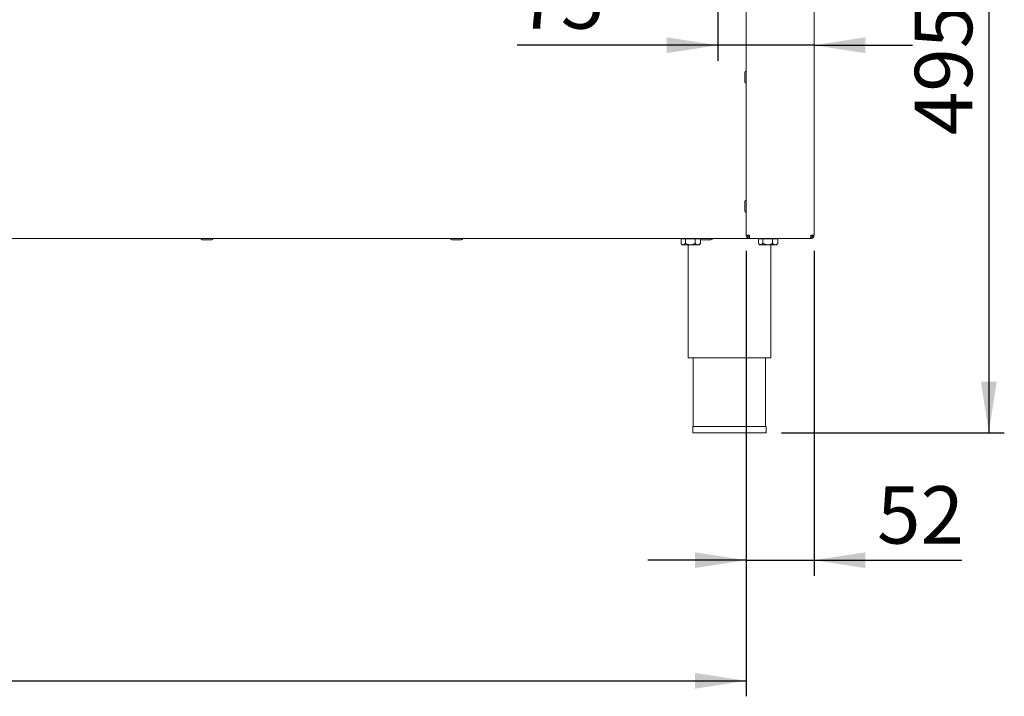
# Paper-space layout 'Blatt3' of a CAD drawing. Units: millimetres. Extents: x 5 to 415, y 5 to 292.
# Drawn here: x 204 to 268, y 121 to 164 of the extents above; entities that cross this region are included whole.
import ezdxf

# ---------------------------------------------------------------- set-up
doc = ezdxf.new("R2010")
doc.units = ezdxf.units.MM
doc.layers.add('BEMAßUNG', color=96, linetype='Continuous')
doc.styles.add('SLDTEXTSTYLE0', font='TXT', dxfattribs={"width": 0.75})
doc.dimstyles.new('SLDDIMSTYLE14', dxfattribs={"dimtxt": 3.704167, "dimasz": 3.302, "dimexe": 0, "dimexo": 0.0625, "dimgap": 0.926042, "dimtad": 1, "dimdec": 0, "dimlfac": 12, "dimrnd": 1e-09, "dimzin": 12, "dimdsep": 46, "dimtxsty": 'SLDTEXTSTYLE0', "dimsah": 1, "dimcen": 0.09, "dimadec": 0, "dimazin": 3, "dimtfac": 1, "dimtofl": 0, "dimtmove": 0, "dimatfit": 3, "dimfxl": 0, "dimfrac": 2, "dimtolj": 1, "dimtzin": 12, "dimarcsym": 0})
doc.dimstyles.new('SLDDIMSTYLE15', dxfattribs={"dimtxt": 3.704167, "dimasz": 3.302, "dimexe": 0, "dimexo": 0.0625, "dimgap": 0.926042, "dimtad": 1, "dimdec": 0, "dimlfac": 12, "dimrnd": 1e-09, "dimzin": 12, "dimdsep": 46, "dimtxsty": 'SLDTEXTSTYLE0', "dimsah": 1, "dimcen": 0.09, "dimadec": 0, "dimazin": 3, "dimtfac": 1, "dimtdec": 0, "dimtmove": 0, "dimatfit": 0, "dimfxl": 0, "dimfrac": 2, "dimtolj": 1, "dimtzin": 12, "dimarcsym": 0})
doc.dimstyles.new('SLDDIMSTYLE16', dxfattribs={"dimtxt": 3.704167, "dimasz": 3.302, "dimexe": 0, "dimexo": 0.0625, "dimgap": 0.926042, "dimtad": 1, "dimlfac": 12, "dimrnd": 1e-09, "dimzin": 12, "dimdsep": 46, "dimtxsty": 'SLDTEXTSTYLE0', "dimsah": 1, "dimcen": 0.09, "dimadec": 0, "dimazin": 3, "dimtfac": 1, "dimtmove": 0, "dimatfit": 0, "dimfxl": 0, "dimfrac": 2, "dimtolj": 1, "dimtzin": 12, "dimarcsym": 0})
doc.dimstyles.new('SLDDIMSTYLE17', dxfattribs={"dimtxt": 3.704167, "dimasz": 3.302, "dimexe": 0, "dimexo": 0.0625, "dimgap": 0.926042, "dimtad": 1, "dimlfac": 12, "dimrnd": 1e-09, "dimzin": 12, "dimdsep": 46, "dimtxsty": 'SLDTEXTSTYLE0', "dimsah": 1, "dimcen": 0.09, "dimadec": 0, "dimazin": 3, "dimtfac": 1, "dimtofl": 0, "dimtmove": 0, "dimatfit": 3, "dimfxl": 0, "dimfrac": 2, "dimtolj": 1, "dimtzin": 12, "dimarcsym": 0})

# ---------------------------------------------------------------- blocks, each defined once
blk = doc.blocks.new('_D_59')
at = {"layer": 'BEMAßUNG'}
for p, q in [((250.241, 178.771), (267.731, 178.771)), ((266.731, 178.771), (266.731, 137.563)), ((253.358, 137.563), (267.731, 137.563))]:
    blk.add_line(p, q, dxfattribs=at)
for points in [[(266.731, 178.771), (266.223, 175.469), (267.239, 175.469)], [(266.731, 137.563), (267.239, 140.865), (266.223, 140.865)]]:
    blk.add_solid(points, dxfattribs=at)
at = {"layer": 'BEMAßUNG', "insert": (261.956, 156.776), "char_height": 3.7042, "attachment_point": 1, "rotation": 90, "style": 'SLDTEXTSTYLE0'}
blk.add_mtext('495', dxfattribs=at)
blk = doc.blocks.new('_D_60')
at = {"layer": 'BEMAßUNG'}
for p, q in [((249.241, 177.771), (249.241, 161.581)), ((249.241, 162.581), (236.299, 162.581)), ((255.449, 162.581), (249.241, 162.581)), ((255.449, 162.581), (261.799, 162.581))]:
    blk.add_line(p, q, dxfattribs=at)
for points in [[(249.241, 162.581), (245.939, 163.089), (245.939, 162.073)], [(255.449, 162.581), (258.751, 162.073), (258.751, 163.089)]]:
    blk.add_solid(points, dxfattribs=at)
at = {"layer": 'BEMAßUNG', "insert": (236.299, 167.356), "char_height": 3.7042, "attachment_point": 1, "style": 'SLDTEXTSTYLE0'}
blk.add_mtext('75', dxfattribs=at)
blk = doc.blocks.new('_D_61')
at = {"layer": 'BEMAßUNG'}
for p, q in [((251.074, 149.313), (251.074, 128.348)), ((255.449, 149.313), (255.449, 128.348)), ((251.074, 129.348), (244.724, 129.348)), ((251.074, 129.348), (255.449, 129.348)), ((255.449, 129.348), (264.989, 129.348))]:
    blk.add_line(p, q, dxfattribs=at)
for points in [[(251.074, 129.348), (247.772, 129.856), (247.772, 128.84)], [(255.449, 129.348), (258.751, 128.84), (258.751, 129.856)]]:
    blk.add_solid(points, dxfattribs=at)
at = {"layer": 'BEMAßUNG', "insert": (259.515, 134.123), "char_height": 3.7042, "attachment_point": 1, "style": 'SLDTEXTSTYLE0'}
blk.add_mtext('52', dxfattribs=at)
blk = doc.blocks.new('_D_62')
at = {"layer": 'BEMAßUNG'}
for p, q in [((52.574, 149.313), (52.574, 120.563)), ((251.074, 149.313), (251.074, 120.563)), ((52.574, 121.563), (251.074, 121.563))]:
    blk.add_line(p, q, dxfattribs=at)
for points in [[(52.574, 121.563), (55.876, 121.055), (55.876, 122.071)], [(251.074, 121.563), (247.772, 122.071), (247.772, 121.055)]]:
    blk.add_solid(points, dxfattribs=at)
at = {"layer": 'BEMAßUNG', "insert": (145.184, 126.338), "char_height": 3.7042, "attachment_point": 1, "style": 'SLDTEXTSTYLE0'}
blk.add_mtext('2382', dxfattribs=at)

psp = doc.layouts.new('Blatt3')

# ---------------------------------------------------------------- linework, layer by layer
at = {"color": 7, "linetype": 'Continuous', "lineweight": 15}
for p, q in [((251.07431, 204.06258), (251.07431, 150.31258)), ((255.44931, 150.31258), (255.44931, 204.06258)), ((250.98265, 160.52092), (250.98265, 160.82508)), ((250.98265, 160.21675), (250.98265, 160.52092)), ((250.98265, 152.18758), (250.98265, 152.49175)), ((250.98265, 151.88342), (250.98265, 152.18758)), ((251.28265, 150.10425), (52.36598, 150.10425)), ((216.26876, 150.01258), (215.96459, 150.01258)), ((216.57292, 150.01258), (216.26876, 150.01258)), ((232.37987, 150.01258), (232.0757, 150.01258)), ((232.68403, 150.01258), (232.37987, 150.01258)), ((246.86647, 150.09592), (246.86647, 149.78805)), ((246.86647, 150.09592), (247.14889, 150.09592)), ((247.00765, 150.10425), (247.00765, 150.09592)), ((247.14889, 150.09592), (247.14889, 149.78805)), ((247.14889, 150.09592), (247.7734, 150.09592)), ((247.7734, 150.09592), (247.7734, 149.78805)), ((247.7734, 150.09592), (248.09553, 150.09592)), ((247.97431, 150.09592), (247.97431, 150.10425)), ((248.11549, 150.04666), (248.11549, 149.78805)), ((248.49098, 150.01258), (248.18681, 150.01258)), ((248.79515, 150.01258), (248.49098, 150.01258)), ((251.28265, 150.31258), (251.07431, 150.31258)), ((251.28265, 150.10425), (251.28265, 150.18758)), ((251.30032, 150.10425), (251.28265, 150.10425)), ((255.2233, 150.10425), (251.30032, 150.10425)), ((251.86647, 150.09592), (251.86647, 149.78805)), ((251.86647, 150.09592), (252.14889, 150.09592)), ((252.00765, 150.10425), (252.00765, 150.09592)), ((252.14889, 150.09592), (252.14889, 149.78805)), ((252.14889, 150.09592), (252.7734, 150.09592)), ((252.7734, 150.09592), (252.7734, 149.78805)), ((252.7734, 150.09592), (253.11549, 150.09592)), ((252.97431, 150.09592), (252.97431, 150.10425)), ((253.11549, 150.09592), (253.11549, 149.78805)), ((255.24098, 150.10425), (255.2233, 150.10425)), ((255.44931, 150.31258), (255.24098, 150.31258)), ((255.24098, 150.10425), (255.24098, 150.18758)), ((246.88237, 149.77119), (246.94931, 149.70425)), ((246.94931, 149.70425), (247.00768, 149.70425)), ((247.00768, 149.70425), (247.46114, 149.70425)), ((247.32431, 149.70425), (247.32431, 142.39592)), ((247.46114, 149.70425), (247.94445, 149.70425)), ((248.03265, 149.70425), (247.94445, 149.70425)), ((248.03265, 149.70425), (248.09959, 149.77119)), ((248.0981, 149.77268), (248.11549, 149.78805)), ((251.88237, 149.77119), (251.94931, 149.70425)), ((251.94931, 149.70425), (252.00768, 149.70425)), ((252.00768, 149.70425), (252.46114, 149.70425)), ((252.46114, 149.70425), (252.94445, 149.70425)), ((252.65765, 142.39592), (252.65765, 149.70425)), ((253.03265, 149.70425), (252.94445, 149.70425)), ((253.03265, 149.70425), (253.09959, 149.77119)), ((253.0981, 149.77268), (253.11549, 149.78805)), ((247.32431, 142.39592), (249.99098, 142.39592)), ((247.65765, 142.39592), (247.65765, 137.97925)), ((249.99098, 142.39592), (252.65765, 142.39592)), ((252.32431, 137.97925), (252.32431, 142.39592)), ((247.62431, 137.97925), (247.62431, 137.56258)), ((247.62431, 137.97925), (252.35765, 137.97925)), ((252.35765, 137.56258), (252.35765, 137.97925)), ((247.62431, 137.56258), (252.35765, 137.56258))]:
    psp.add_line(p, q, dxfattribs=at)
for centre, radius, start, end in [((251.07431, 160.82508), 0.09167, 90, 180), ((251.07431, 160.21675), 0.09167, 180, 270), ((251.07431, 152.49175), 0.09167, 90, 180), ((251.07431, 151.88342), 0.09167, 180, 270), ((215.96459, 150.10425), 0.09167, 180, 270), ((216.57292, 150.10425), 0.09167, 270, 0), ((232.0757, 150.10425), 0.09167, 180, 270), ((232.68403, 150.10425), 0.09167, 270, 0), ((248.18681, 150.10425), 0.09167, 180, 270), ((248.79515, 150.10425), 0.09167, 270, 0), ((255.07431, 150.43758), 0.25, 310.6392058, 330)]:
    psp.add_arc(centre, radius, start, end, dxfattribs=at)
for points in [[(251.28265, 150.10425), (251.25535, 150.10738), (251.20075, 150.11364), (251.13188, 150.16182), (251.08371, 150.23068), (251.07744, 150.28528), (251.07431, 150.31258)], [(251.28265, 150.18758), (251.26627, 150.18946), (251.23351, 150.19322), (251.19219, 150.22213), (251.16328, 150.26344), (251.15952, 150.2962), (251.15765, 150.31258)], [(251.28265, 150.31258), (251.28412, 150.28528), (251.28706, 150.23068), (251.29148, 150.16182), (251.2959, 150.11364), (251.29885, 150.10738), (251.30032, 150.10425)], [(255.2233, 150.10425), (255.22477, 150.10738), (255.22772, 150.11364), (255.23214, 150.16182), (255.23656, 150.23068), (255.23951, 150.28528), (255.24098, 150.31258)], [(255.36598, 150.31258), (255.3641, 150.2962), (255.36034, 150.26344), (255.33144, 150.22213), (255.29012, 150.19322), (255.25736, 150.18946), (255.24098, 150.18758)], [(255.44931, 150.31258), (255.44618, 150.28528), (255.43992, 150.23068), (255.39174, 150.16182), (255.32288, 150.11364), (255.26828, 150.10738), (255.24098, 150.10425)]]:
    psp.add_open_spline(points, degree=3, dxfattribs=at)
for points, knots in [([(247.00768, 149.70425), (246.98278, 149.70864), (246.93966, 149.71625), (246.90043, 149.75591), (246.88386, 149.77268)], [0, 0, 0, 0, 0.57745397, 1, 1, 1, 1]), ([(247.14889, 149.78805), (247.12955, 149.76847), (247.09022, 149.72865), (247.04146, 149.70597), (247.01359, 149.70455), (247.00768, 149.70425)], [0, 0, 0, 0, 0.43238347, 0.87955055, 1, 1, 1, 1]), ([(247.46114, 149.70425), (247.4062, 149.70909), (247.2972, 149.71871), (247.19806, 149.76506), (247.14889, 149.78805)], [0, 0, 0, 0, 0.5039974, 1, 1, 1, 1]), ([(247.7734, 149.78805), (247.73064, 149.76847), (247.64367, 149.72865), (247.53585, 149.70597), (247.47422, 149.70455), (247.46114, 149.70425)], [0, 0, 0, 0, 0.43238347, 0.87955055, 1, 1, 1, 1]), ([(247.94445, 149.70425), (247.94121, 149.70431), (247.89518, 149.70519), (247.83596, 149.73351), (247.78538, 149.7776), (247.7734, 149.78805)], [0, 0, 0, 0, 0.05445037, 0.77593176, 1, 1, 1, 1]), ([(248.11549, 149.78805), (248.09544, 149.77055), (248.04154, 149.72354), (247.9819, 149.71169), (247.94445, 149.70425)], [0, 0, 0, 0, 0.37213802, 1, 1, 1, 1]), ([(252.00768, 149.70425), (251.98278, 149.70864), (251.93966, 149.71625), (251.90043, 149.75591), (251.88386, 149.77268)], [0, 0, 0, 0, 0.57745397, 1, 1, 1, 1]), ([(252.14889, 149.78805), (252.12955, 149.76847), (252.09022, 149.72865), (252.04146, 149.70597), (252.01359, 149.70455), (252.00768, 149.70425)], [0, 0, 0, 0, 0.43238347, 0.87955055, 1, 1, 1, 1]), ([(252.46114, 149.70425), (252.4062, 149.70909), (252.2972, 149.71871), (252.19806, 149.76506), (252.14889, 149.78805)], [0, 0, 0, 0, 0.5039974, 1, 1, 1, 1]), ([(252.7734, 149.78805), (252.73064, 149.76847), (252.64367, 149.72865), (252.53585, 149.70597), (252.47422, 149.70455), (252.46114, 149.70425)], [0, 0, 0, 0, 0.43238347, 0.87955055, 1, 1, 1, 1]), ([(252.94445, 149.70425), (252.94121, 149.70431), (252.89518, 149.70519), (252.83596, 149.73351), (252.78538, 149.7776), (252.7734, 149.78805)], [0, 0, 0, 0, 0.05445037, 0.77593176, 1, 1, 1, 1]), ([(253.11549, 149.78805), (253.09544, 149.77055), (253.04154, 149.72354), (252.9819, 149.71169), (252.94445, 149.70425)], [0, 0, 0, 0, 0.37213802, 1, 1, 1, 1])]:
    psp.add_open_spline(points, degree=3, knots=knots, dxfattribs=at)

# ---------------------------------------------------------------- dimensions: what is measured, and where the dimension line sits
at = {"layer": 'BEMAßUNG'}
for base, p1, p2, dimstyle, picture, middle in [((249.24097885, 162.58075843), (255.44931219, 150.31258246), (249.24097885, 178.77091579), 'SLDDIMSTYLE15', '_D_60', (239.03621655, 162.58075843)), ((251.07431, 121.56258), (52.57431, 150.31258), (251.07431, 150.31258), 'SLDDIMSTYLE17', '_D_62', (150.65822, 121.56258)), ((255.44931, 129.34781), (251.07431, 150.31258), (255.44931, 150.31258), 'SLDDIMSTYLE16', '_D_61', (262.25194, 129.34781))]:
    dim = psp.add_linear_dim(base=base, p1=p1, p2=p2, dimstyle=dimstyle, dxfattribs=at)
    dim.commit()
    dim.dimension.update_dxf_attribs({"geometry": picture, "text_midpoint": middle, "dimtype": 160})
dim = psp.add_linear_dim(base=(266.73106, 137.56258), p1=(249.24098, 178.77092), p2=(252.35765, 137.56258), angle=90, dimstyle='SLDDIMSTYLE14', dxfattribs=at)
dim.commit()
dim.dimension.update_dxf_attribs({"geometry": '_D_59', "text_midpoint": (266.73106, 160.88144), "dimtype": 160})

doc.saveas('drawing.dxf')
